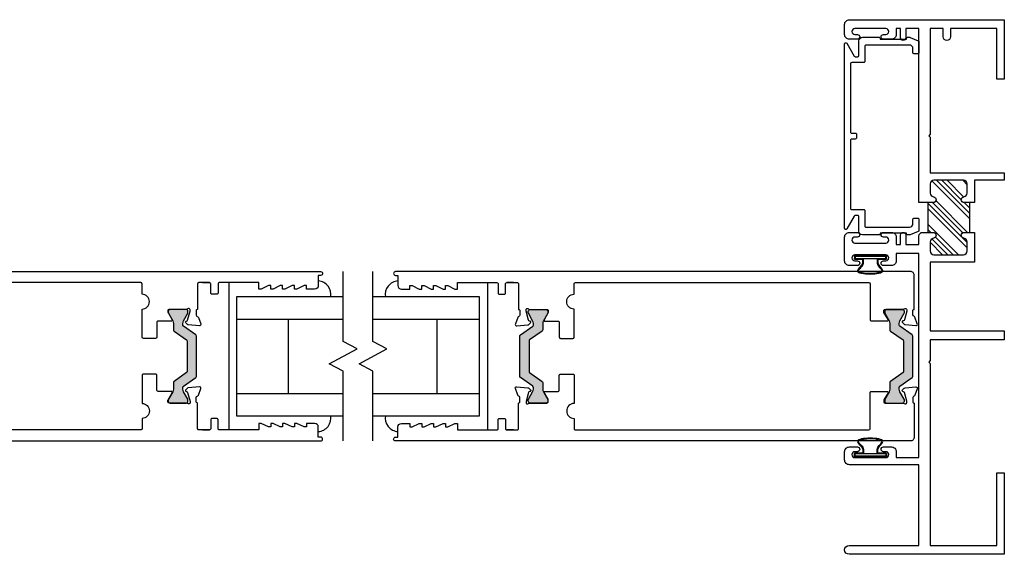
# Model space of a CAD drawing. Extents: x -97 to 185, y -73 to 28.
# Drawn here: x 72 to 80, y 21 to 26 of the extents above; entities that cross this region are included whole.
import ezdxf

# ---------------------------------------------------------------- set-up
doc = ezdxf.new("R2010")
doc.units = 0
doc.header["$MEASUREMENT"] = 0
doc.layers.get('0').update_dxf_attribs({"linetype": 'CONTINUOUS'})
for name, color, linetype in [('FRAME', 1, 'CONTINUOUS'), ('I-STRUT', 7, 'CONTINUOUS'), ('SEAL', 7, 'CONTINUOUS'), ('VENT', 5, 'CONTINUOUS')]:
    doc.layers.add(name, color=color, linetype=linetype)

# ---------------------------------------------------------------- blocks, each defined once
blk = doc.blocks.new('4574 BLOCK JAMB')
h = blk.add_hatch()
h.set_pattern_fill('ANSI34', scale=0.25, style=0)
h.paths.add_polyline_path([(-0.0089, -1.54), (-0.0523, -1.54, -0.946427), (-0.0551, -1.4898, 0.382331), (-0.0275, -1.459), (-0.0275, -1.383, 0.414214), (-0.0585, -1.352), (-0.3085, -1.352, 0.414214), (-0.3395, -1.383), (-0.3395, -1.459, 0.382331), (-0.3119, -1.4898, -0.946427), (-0.3147, -1.54), (-0.3581, -1.54), (-0.3581, -1.79), (-0.3147, -1.79, -0.946427), (-0.3119, -1.8402, 0.382331), (-0.3395, -1.871), (-0.3395, -1.947, 0.414214), (-0.3085, -1.978), (-0.0585, -1.978, 0.414214), (-0.0275, -1.947), (-0.0275, -1.871, 0.382331), (-0.0551, -1.8402, -0.946427), (-0.0523, -1.79), (-0.0089, -1.79)])
at = {"color": 7}
for p, q in [((-0.3581, -1.54), (-0.3581, -1.79)), ((-0.0089, -1.54), (-0.0089, -1.79))]:
    blk.add_line(p, q, dxfattribs=at)
for points in [[(-0.6515, -0.5), (-0.5895, -0.5), (-0.5895, -0.075), (-0.1995, -0.075), (-0.1995, -0.144, 1), (-0.1375, -0.144), (-0.1375, -0.075), (-0.0275, -0.075), (-0.0275, -0.965), (-0.0155, -0.977), (-0.0275, -0.989), (-0.0275, -1.29), (-0.6515, -1.29), (-0.6515, -1.352), (-0.4015, -1.352), (-0.4015, -1.54), (-0.3147, -1.54, 0.946427), (-0.3119, -1.4898, -0.382331), (-0.3395, -1.459), (-0.3395, -1.383, -0.414214), (-0.3085, -1.352), (-0.0585, -1.352, -0.414214), (-0.0275, -1.383), (-0.0275, -1.459, -0.382331), (-0.0551, -1.4898, 0.946427), (-0.0523, -1.54), (0.0665, -1.54), (0.0665, -0.075), (0.1765, -0.075), (0.1765, -0.1525, 1), (0.2215, -0.1525), (0.2215, -0.075), (0.2575, -0.075), (0.2575, -0.125, 0.414214), (0.2975, -0.165), (0.3645, -0.165, 1), (0.3645, -0.125), (0.3445, -0.125, -1), (0.3445, -0.075), (0.6045, -0.075, -1), (0.6045, -0.125), (0.5845, -0.125, 1), (0.5845, -0.165), (0.6515, -0.165, 0.414214), (0.6915, -0.125), (0.6915, -0.04, 0.414214), (0.6515, 0), (-0.6515, 0)], [(0.1765, -1.9675), (0.2575, -1.9675), (0.2575, -2.03, 0.414214), (0.2975, -2.07), (0.3645, -2.07, 1), (0.3645, -2.03), (0.3445, -2.03, -1), (0.3445, -1.98), (0.6045, -1.98, -1), (0.6045, -2.03), (0.5845, -2.03, 1), (0.5845, -2.07), (0.6515, -2.07, 0.414214), (0.6915, -2.03), (0.6915, -1.83, 0.414214), (0.6515, -1.79), (0.5845, -1.79, 1), (0.5845, -1.83), (0.6045, -1.83, -1), (0.6045, -1.88), (0.3445, -1.88, -1), (0.3445, -1.83), (0.3645, -1.83, 1), (0.3645, -1.79), (0.2975, -1.79, 0.414214), (0.2575, -1.83), (0.2575, -1.8925), (0.2215, -1.8925), (0.2215, -1.8125, 1), (0.1765, -1.8125), (0.1765, -1.8925), (0.0665, -1.8925), (0.0665, -1.821, 0.414214), (0.0355, -1.79), (-0.0523, -1.79, 0.946427), (-0.0551, -1.8402, -0.382331), (-0.0275, -1.871), (-0.0275, -1.947, -0.414214), (-0.0585, -1.978), (-0.3085, -1.978, -0.414214), (-0.3395, -1.947), (-0.3395, -1.871, -0.382331), (-0.3119, -1.8402, 0.946427), (-0.3147, -1.79), (-0.4015, -1.79), (-0.4015, -2.04), (-0.0275, -2.04), (-0.0275, -2.62), (-0.6515, -2.62), (-0.6515, -2.695), (-0.0275, -2.695), (-0.0275, -2.87), (-0.0155, -2.882), (-0.0275, -2.894), (-0.0275, -4.425), (-0.5895, -4.425), (-0.5895, -3.813), (-0.6515, -3.813), (-0.6515, -4.5), (0.654, -4.5, 1), (0.654, -4.425), (0.0665, -4.425), (0.0665, -3.746), (0.6515, -3.746, 0.414214), (0.6915, -3.706), (0.6915, -3.636, 0.414214), (0.6515, -3.596), (0.5845, -3.596, 1), (0.5845, -3.636), (0.6045, -3.636, -1), (0.6045, -3.686), (0.3445, -3.686, -1), (0.3445, -3.636), (0.3645, -3.636, 1), (0.3645, -3.596), (0.2975, -3.596, 0.414214), (0.2575, -3.636), (0.2575, -3.686), (0.0665, -3.686), (0.0665, -1.9675)]]:
    blk.add_lwpolyline(points, format="xyb", close=True)
blk = doc.blocks.new('3776-Archetype_Lock_Stile')
at = {"layer": 'I-STRUT'}
h = blk.add_hatch(color=256, dxfattribs=at)
h.dxf.hatch_style = 1
h.paths.add_polyline_path([(0.0787, 0.1309, -0.244698), (0.0821, 0.1373), (0.1879, 0.2114, 0.244698), (0.1929, 0.2211), (0.1929, 0.2758, -0.131652), (0.1992, 0.2994), (0.2351, 0.3615, 0.131652), (0.2362, 0.3657), (0.2362, 0.378, 0.414214), (0.2205, 0.3937), (0.0866, 0.3937, 0.414837), (0.0709, 0.378), (0.0709, 0.3657, 0.131652), (0.072, 0.3615), (0.1078, 0.2994, -0.131652), (0.1142, 0.2758), (0.1142, 0.2621, -0.244698), (0.1091, 0.2524), (0.005, 0.1795, 0.244698), (0, 0.1698), (0, -0.1698, 0.244698), (0.005, -0.1795), (0.1091, -0.2524, -0.103471), (0.1124, -0.2559, -0.13774), (0.1142, -0.2621), (0.1142, -0.2758, -0.131652), (0.1078, -0.2994), (0.072, -0.3615, 0.131652), (0.0709, -0.3657), (0.0709, -0.378, 0.414214), (0.0866, -0.3937), (0.2204, -0.3937, 0.414817), (0.2362, -0.378), (0.2362, -0.3657, 0.131652), (0.2351, -0.3615), (0.1992, -0.2994, -0.131652), (0.1929, -0.2758), (0.1929, -0.2211, 0.244698), (0.1879, -0.2114), (0.0821, -0.1373, -0.244698), (0.0787, -0.1309)])
h = blk.add_hatch(color=256, dxfattribs=at)
h.dxf.hatch_style = 1
h.paths.add_polyline_path([(3.305, 0.1698, 0.244698), (3.2999, 0.1795), (3.1958, 0.2524, -0.244698), (3.1908, 0.2621), (3.1908, 0.2758, -0.131652), (3.1971, 0.2994), (3.233, 0.3615, 0.131652), (3.2341, 0.3657), (3.2341, 0.378, 0.414214), (3.2184, 0.3937), (3.0845, 0.3937, 0.414833), (3.0688, 0.378), (3.0688, 0.3657, 0.143191), (3.0701, 0.3612), (3.0704, 0.3607), (3.1057, 0.2994, -0.131652), (3.1121, 0.2758), (3.1121, 0.2211, 0.244698), (3.1171, 0.2114), (3.2229, 0.1373, -0.244698), (3.2262, 0.1309), (3.2262, -0.1309, -0.244698), (3.2229, -0.1373), (3.1171, -0.2114, 0.244698), (3.1121, -0.2211), (3.1121, -0.2758, -0.131652), (3.1057, -0.2994), (3.0704, -0.3607), (3.0696, -0.3621, 0.113585), (3.0688, -0.3657), (3.0688, -0.378, 0.414214), (3.0845, -0.3937), (3.2183, -0.3937, 0.414849), (3.2341, -0.378), (3.2341, -0.3657, 0.131652), (3.233, -0.3615), (3.1971, -0.2994, -0.131652), (3.1908, -0.2758), (3.1908, -0.2621, -0.13774), (3.1925, -0.2559, -0.103471), (3.1958, -0.2524), (3.2999, -0.1795, 0.244698), (3.305, -0.1698)])
for points in [[(3.3575, 0.62), (3.4151, 0.62), (3.3251, 0.62, 0.414214), (3.3151, 0.61), (3.3151, 0.394, 0.414214), (3.3033, 0.3822), (3.3033, 0.3468, 0.359508), (3.3129, 0.3352, -0.263725), (3.3217, 0.3276), (3.3419, 0.2721, -0.548619), (3.3298, 0.2563), (3.2367, 0.2644, -0.176327), (3.2294, 0.2678), (3.215, 0.2821, -0.57735), (3.2186, 0.2953), (3.223, 0.2965, 0.267949), (3.2314, 0.3049), (3.2517, 0.3807, 0.065543), (3.2521, 0.3837), (3.2521, 0.3901, 0.6885), (3.2315, 0.3979, -0.213422), (3.2227, 0.394), (3.0767, 0.394, 0.414214), (3.0649, 0.3822), (3.0649, 0.3735, 0.137872), (3.0666, 0.3673), (3.1001, 0.3076, -0.585524), (3.0934, 0.2956), (2.9829, 0.2956, 0.414214), (2.9729, 0.2856), (2.9729, 0.1605, -0.414214), (2.9629, 0.1505), (2.8579, 0.1505, -0.414214), (2.8479, 0.1605), (2.8479, 0.3975, 1), (2.8479, 0.5225), (2.8479, 0.61, 0.414214), (2.8379, 0.62), (0.3681, 0.62, 0.406968), (0.3581, 0.6096), (0.3581, 0.3072, -0.414214), (0.3481, 0.2972), (0.2127, 0.2972, -0.585524), (0.2061, 0.309), (0.242, 0.3678, 0.137872), (0.2437, 0.3738), (0.2437, 0.3824, 0.414214), (0.2321, 0.394), (0.0797, 0.394, -0.213422), (0.071, 0.3979, 0.6885), (0.0507, 0.3901), (0.0507, 0.3815, 0.065543), (0.0511, 0.3785), (0.0705, 0.3063, 0.267949), (0.0787, 0.2981), (0.0831, 0.2969, -0.57735), (0.0865, 0.2839), (0.0724, 0.2699, -0.176327), (0.0652, 0.2665), (-0.0264, 0.2585, -0.548619), (-0.0383, 0.274), (-0.0383, 0.2741), (-0.0184, 0.3287, -0.263725), (-0.0097, 0.3361, 0.359508), (-0.0003, 0.3475), (-0.0003, 0.3824, 0.414214), (-0.0119, 0.394), (-0.0119, 0.6818, -0.414214), (0.0193, 0.713), (4.3501, 0.713, -1), (4.3501, 0.681), (4.3301, 0.681), (4.3301, 0.596, -0.414214), (4.2991, 0.565), (4.2301, 0.565), (4.2301, 0.595), (4.2101, 0.595), (4.1501, 0.565), (4.1301, 0.565), (4.1301, 0.595), (4.1101, 0.595), (4.0501, 0.565), (4.0301, 0.565), (4.0301, 0.595), (4.0101, 0.595), (3.9501, 0.565), (3.9301, 0.565), (3.9301, 0.595), (3.9101, 0.595), (3.8501, 0.565), (3.8301, 0.565), (3.8301, 0.62), (3.4971, 0.62, 0.414214), (3.4871, 0.61), (3.4871, 0.533, -0.414214), (3.4771, 0.523), (3.4351, 0.523, -0.414214), (3.4251, 0.533), (3.4251, 0.61, 0.414214), (3.4151, 0.62)], [(3.3575, -0.62), (3.4151, -0.62), (3.3251, -0.62, -0.414214), (3.3151, -0.61), (3.3151, -0.394, -0.414214), (3.3033, -0.3822), (3.3033, -0.3468, -0.359508), (3.3129, -0.3352, 0.263725), (3.3217, -0.3276), (3.3419, -0.2721, 0.548619), (3.3298, -0.2563), (3.2367, -0.2644, 0.176327), (3.2294, -0.2678), (3.215, -0.2821, 0.57735), (3.2186, -0.2953), (3.223, -0.2965, -0.267949), (3.2314, -0.3049), (3.2517, -0.3807, -0.065543), (3.2521, -0.3837), (3.2521, -0.3901, -0.6885), (3.2315, -0.3979, 0.213422), (3.2227, -0.394), (3.0767, -0.394, -0.414214), (3.0649, -0.3822), (3.0649, -0.3735, -0.137872), (3.0666, -0.3673), (3.1001, -0.3076, 0.585524), (3.0934, -0.2956), (2.9829, -0.2956, -0.414214), (2.9729, -0.2856), (2.9729, -0.1605, 0.414214), (2.9629, -0.1505), (2.8579, -0.1505, 0.414214), (2.8479, -0.1605), (2.8479, -0.3975, -1), (2.8479, -0.5225), (2.8479, -0.61, -0.414214), (2.8379, -0.62), (0.3681, -0.62, -0.406968), (0.3581, -0.6096), (0.3581, -0.3072, 0.414214), (0.3481, -0.2972), (0.2127, -0.2972, 0.585524), (0.2061, -0.309), (0.242, -0.3678, -0.137872), (0.2437, -0.3738), (0.2437, -0.3824, -0.414214), (0.2321, -0.394), (0.0797, -0.394, 0.213422), (0.071, -0.3979, -0.6885), (0.0507, -0.3901), (0.0507, -0.3815, -0.065543), (0.0511, -0.3785), (0.0705, -0.3063, -0.267949), (0.0787, -0.2981), (0.0831, -0.2969, 0.57735), (0.0865, -0.2839), (0.0724, -0.2699, 0.176327), (0.0652, -0.2665), (-0.0264, -0.2585, 0.548619), (-0.0383, -0.274), (-0.0383, -0.2741), (-0.0184, -0.3287, 0.263725), (-0.0097, -0.3361, -0.359508), (-0.0003, -0.3475), (-0.0003, -0.3824, -0.414214), (-0.0119, -0.394), (-0.0119, -0.6818, 0.414214), (0.0193, -0.713), (4.3501, -0.713, 1), (4.3501, -0.681), (4.3301, -0.681), (4.3301, -0.596, 0.414214), (4.2991, -0.565), (4.2301, -0.565), (4.2301, -0.595), (4.2101, -0.595), (4.1501, -0.565), (4.1301, -0.565), (4.1301, -0.595), (4.1101, -0.595), (4.0501, -0.565), (4.0301, -0.565), (4.0301, -0.595), (4.0101, -0.595), (3.9501, -0.565), (3.9301, -0.565), (3.9301, -0.595), (3.9101, -0.595), (3.8501, -0.565), (3.8301, -0.565), (3.8301, -0.62), (3.4971, -0.62, -0.414214), (3.4871, -0.61), (3.4871, -0.533, 0.414214), (3.4771, -0.523), (3.4351, -0.523, 0.414214), (3.4251, -0.533), (3.4251, -0.61, -0.414214), (3.4151, -0.62)]]:
    blk.add_lwpolyline(points, format="xyb")
for points in [[(0.0787, 0.1309), (0.0787, -0.1309, 0.244698), (0.0821, -0.1373), (0.1879, -0.2114, -0.244698), (0.1929, -0.2211), (0.1929, -0.2758, 0.131652), (0.1992, -0.2994), (0.2351, -0.3615, -0.131652), (0.2362, -0.3657), (0.2362, -0.378, -0.414214), (0.2205, -0.3937), (0.0866, -0.3937, -0.414214), (0.0709, -0.378), (0.0709, -0.3657, -0.131652), (0.072, -0.3615), (0.1078, -0.2994, 0.131652), (0.1142, -0.2758), (0.1142, -0.2621, 0.13774), (0.1124, -0.2559, 0.103471), (0.1091, -0.2524), (0.005, -0.1795, -0.244698), (0, -0.1698), (0, 0.1698, -0.244698), (0.005, 0.1795), (0.1091, 0.2524, 0.244698), (0.1142, 0.2621), (0.1142, 0.2758, 0.131652), (0.1078, 0.2994), (0.072, 0.3615, -0.131652), (0.0709, 0.3657), (0.0709, 0.378, -0.414214), (0.0866, 0.3937), (0.2205, 0.3937, -0.414214), (0.2362, 0.378), (0.2362, 0.3657, -0.131652), (0.2351, 0.3615), (0.1992, 0.2994, 0.131652), (0.1929, 0.2758), (0.1929, 0.2211, -0.244698), (0.1879, 0.2114), (0.0821, 0.1373, 0.244698)], [(3.2262, 0.1309), (3.2262, -0.1309, -0.244698), (3.2229, -0.1373), (3.1171, -0.2114, 0.244698), (3.1121, -0.2211), (3.1121, -0.2758, -0.131652), (3.1057, -0.2994), (3.0699, -0.3615, 0.131652), (3.0688, -0.3657), (3.0688, -0.378, 0.414214), (3.0845, -0.3937), (3.2184, -0.3937, 0.414214), (3.2341, -0.378), (3.2341, -0.3657, 0.131652), (3.233, -0.3615), (3.1971, -0.2994, -0.131652), (3.1908, -0.2758), (3.1908, -0.2621, -0.13774), (3.1925, -0.2559, -0.103471), (3.1958, -0.2524), (3.2999, -0.1795, 0.244698), (3.305, -0.1698), (3.305, 0.1698, 0.244698), (3.2999, 0.1795), (3.1958, 0.2524, -0.244698), (3.1908, 0.2621), (3.1908, 0.2758, -0.131652), (3.1971, 0.2994), (3.233, 0.3615, 0.131652), (3.2341, 0.3657), (3.2341, 0.378, 0.414214), (3.2184, 0.3937), (3.0845, 0.3937, 0.414214), (3.0688, 0.378), (3.0688, 0.3657, 0.131652), (3.0699, 0.3615), (3.1057, 0.2994, -0.131652), (3.1121, 0.2758), (3.1121, 0.2211, 0.244698), (3.1171, 0.2114), (3.2229, 0.1373, -0.244698)]]:
    blk.add_lwpolyline(points, format="xyb", close=True, dxfattribs=at)
blk = doc.blocks.new('3102_Interior_Jamb_Filler')
blk.add_lwpolyline([(-0.575, -1.6312), (-0.575, -1.5962, 0.414214), (-0.585, -1.5862), (-0.615, -1.5862, 0.414214), (-0.625, -1.5962), (-0.625, -1.6883, 0.302776), (-0.6188, -1.6976), (-0.5518, -1.7255, 0.09902), (-0.548, -1.7262), (-0.53, -1.7262, 0.414214), (-0.52, -1.7162), (-0.52, -1.7113), (-0.3, -1.7113), (-0.3, -1.7163, 0.414214), (-0.29, -1.7263), (-0.15, -1.7263, 0.414214), (-0.12, -1.6963), (-0.12, -1.5733, -0.414214), (-0.11, -1.5633), (-0.0897, -1.5633, -0.267949), (-0.081, -1.5683), (-0.0187, -1.6763, 0.767327), (0, -1.6713), (0, -0.1187, 0.767327), (-0.0187, -0.1137), (-0.081, -0.2217, -0.267949), (-0.0897, -0.2267), (-0.11, -0.2267, -0.414214), (-0.12, -0.2167), (-0.12, -0.0937, 0.414214), (-0.15, -0.0637), (-0.29, -0.0637, 0.414214), (-0.3, -0.0737), (-0.3, -0.0787), (-0.52, -0.0787), (-0.52, -0.0737, 0.414214), (-0.53, -0.0637), (-0.548, -0.0637, 0.09902), (-0.5518, -0.0645), (-0.6188, -0.0924, 0.302776), (-0.625, -0.1017), (-0.625, -0.1937, 0.414214), (-0.615, -0.2037), (-0.585, -0.2037, 0.414214), (-0.575, -0.1937), (-0.575, -0.1587, -0.414214), (-0.545, -0.1287), (-0.18, -0.1287, -0.414214), (-0.17, -0.1387), (-0.17, -0.2667, 0.414214), (-0.16, -0.2767), (-0.06, -0.2767, -0.414214), (-0.05, -0.2867), (-0.05, -0.86, -0.414214), (-0.06, -0.87), (-0.09, -0.87, 0.414214), (-0.1, -0.88), (-0.1, -0.91, 0.414214), (-0.09, -0.92), (-0.06, -0.92, -0.414214), (-0.05, -0.93), (-0.05, -1.5033, -0.414214), (-0.06, -1.5133), (-0.16, -1.5133, 0.414214), (-0.17, -1.5233), (-0.17, -1.6513, -0.414214), (-0.18, -1.6613), (-0.545, -1.6612, -0.414211)], format="xyb", close=True)
blk = doc.blocks.new('*U77')
for points in [[(-0.135, 0.031), (-0.135, 0.013, 0.414214), (-0.128, 0.006), (0.035, 0.006)], [(-0.129, 0.0285), (-0.129, 0.0155, 0.414214), (-0.1255, 0.012), (0.1255, 0.012, 0.414214), (0.129, 0.0155), (0.129, 0.0285)], [(-0.07, 0.038, 0.414214), (-0.063, 0.045), (-0.063, 0.0679)], [(-0.035, 0.006), (-0.035, 0), (0.035, 0), (0.041, 0.006), (0.128, 0.006, 0.414214), (0.135, 0.013), (0.135, 0.031)]]:
    blk.add_lwpolyline(points, format="xyb")
blk.add_lwpolyline([(0.041, 0.012), (0.035, 0.006), (0.035, 0.012)])
for points, knots in [([(-0.063, 0.0679), (-0.0674, 0.0937), (-0.1473, 0.1488), (0, 0.1714), (0.1566, 0.1488), (0.0674, 0.0937), (0.063, 0.0679)], [0, 0, 0, 0, 0.0788466, 0.167942, 0.2570375, 0.335884, 0.335884, 0.335884, 0.335884]), ([(-0.0571, 0.0689), (-0.0613, 0.0937), (-0.0876, 0.1147), (-0.1004, 0.138), (-0.0989, 0.1403), (0.0005, 0.1686), (0.0948, 0.1457), (0.1019, 0.1404), (0.1036, 0.1347), (0.0998, 0.1277), (0.0831, 0.1091), (0.072, 0.0985), (0.061, 0.0811), (0.0582, 0.0752), (0.0571, 0.0689)], [2.5712303, 2.5712303, 2.5712303, 2.5712303, 2.6347872, 2.6347872, 2.6774866, 2.6774866, 2.7903183, 2.8239397, 2.8239397, 2.8575611, 2.8575611, 2.8911826, 2.8911826, 2.9071143, 2.9071143, 2.9071143, 2.9071143])]:
    blk.add_open_spline(points, degree=3, knots=knots)
for points, weights, degree, knots in [([(-0.135, 0.031), (-0.135, 0.038), (-0.128, 0.038), (-0.099, 0.038), (-0.07, 0.038)], [1, 0.707106873747, 1, 1, 1], 2, [0, 0, 0, 1.570796, 1.570796, 2.570796, 2.570796, 2.570796]), ([(-0.129, 0.0285), (-0.129, 0.0299), (-0.128, 0.031), (-0.127, 0.032), (-0.1255, 0.032), (-0.0278, 0.032), (0.07, 0.032), (0.0978, 0.032), (0.1255, 0.032), (0.129, 0.032), (0.129, 0.0285)], [1, 0.923879507465, 1, 0.923879507465, 1, 1, 1, 1, 1, 0.707106873747, 1], 2, [0, 0, 0, 0.785398, 0.785398, 1.570797, 1.570797, 2.570797, 2.570797, 3.570797, 3.570797, 5.141593, 5.141593, 5.141593]), ([(0.07, 0.038), (0.0893, 0.038), (0.1087, 0.038), (0.128, 0.038), (0.1299, 0.038), (0.1316, 0.0373), (0.1329, 0.0359)], [1, 1, 1, 1, 0.949253004976, 0.949253004976, 1], 3, [2.90668, 2.90668, 2.90668, 2.90668, 3.90668, 3.90668, 3.90668, 4.692079, 4.692079, 4.692079, 4.692079])]:
    blk.add_rational_spline(points, weights, degree=degree, knots=knots)
for points, weights in [([(-0.07, 0.032), (-0.0624, 0.032), (-0.057, 0.0374), (-0.057, 0.045)], [1, 0.804737854124, 0.804737854124, 1]), ([(0.057, 0.045), (0.057, 0.0415), (0.0583, 0.0383), (0.0608, 0.0358)], [1, 0.94925295377, 0.94925295377, 1]), ([(0.0608, 0.0358), (0.0633, 0.0333), (0.0665, 0.032), (0.07, 0.032)], [1, 0.94925295377, 0.94925295377, 1]), ([(0.063, 0.045), (0.063, 0.0409), (0.0659, 0.038), (0.07, 0.038)], [1, 0.804737854124, 0.804737854124, 1]), ([(0.1329, 0.0359), (0.1343, 0.0346), (0.135, 0.0329), (0.135, 0.031)], [1, 0.949253004976, 0.949253004976, 1])]:
    blk.add_rational_spline(points, weights, degree=3)
for points in [[(-0.057, 0.0684), (-0.057, 0.0685), (-0.0571, 0.0687), (-0.0571, 0.0689)], [(-0.057, 0.045), (-0.057, 0.0528), (-0.057, 0.0606), (-0.057, 0.0684)], [(0.0571, 0.0689), (0.0571, 0.0687), (0.057, 0.0685), (0.057, 0.0683)], [(0.057, 0.0683), (0.057, 0.0606), (0.057, 0.0528), (0.057, 0.045)], [(0.063, 0.0679), (0.063, 0.0602), (0.063, 0.0526), (0.063, 0.045)]]:
    blk.add_open_spline(points, degree=3)

msp = doc.modelspace()

# ---------------------------------------------------------------- linework, layer by layer
at = {"color": 7}
for p, q in [((73.9099, 23.3986), (73.9099, 22.1586)), ((76.0844, 23.3986), (76.0844, 22.1586)), ((74.8723, 23.2786), (73.9749, 23.2786)), ((73.9749, 23.2786), (73.9749, 22.2786)), ((76.0194, 23.2786), (75.1223, 23.2786)), ((76.0194, 22.2786), (76.0194, 23.2786)), ((73.9749, 23.0911), (74.8723, 23.0911)), ((74.4131, 22.4661), (74.4131, 23.0911)), ((75.1223, 23.0911), (76.0194, 23.0911)), ((75.6619, 22.4661), (75.6619, 23.0911)), ((73.9749, 22.4661), (74.8723, 22.4661)), ((75.1223, 22.4661), (76.0194, 22.4661)), ((73.9749, 22.2786), (74.8723, 22.2786)), ((75.1223, 22.2786), (76.0194, 22.2786))]:
    msp.add_line(p, q, dxfattribs=at)
for points in [[(74.8723, 22.0656), (74.8723, 22.6537), (74.7549, 22.7161), (74.9897, 22.841), (74.8723, 22.9035), (74.8723, 23.4916)], [(75.1223, 22.0656), (75.1223, 22.6537), (75.0049, 22.7161), (75.2397, 22.841), (75.1223, 22.9035), (75.1223, 23.4916)]]:
    msp.add_lwpolyline(points)
for centre, start, end in [((74.6531, 23.2972), 350.75896, 85.37734), ((75.3413, 23.2972), 94.62266, 189.24104), ((74.6531, 22.2599), 274.62266, 9.24104), ((75.3413, 22.2599), 170.75896, 265.37734)]:
    msp.add_arc(centre, 0.1161, start, end)

# ---------------------------------------------------------------- block references
at = {"layer": 'FRAME', "xscale": -1}
for name, p in [('4574 BLOCK JAMB', (79.7803, 25.6116)), ('3102_Interior_Jamb_Filler', (79.0888, 25.5268))]:
    msp.add_blockref(name, p, dxfattribs=at)
at = {"layer": 'SEAL', "rotation": 180}
msp.add_blockref('*U77', (79.3058, 23.6316), dxfattribs=at)
at = {"layer": 'SEAL', "xscale": -1}
msp.add_blockref('*U77', (79.3058, 21.9256), dxfattribs=at)
at = {"layer": 'VENT'}
msp.add_blockref('3776-Archetype_Lock_Stile', (70.3323, 22.7786), dxfattribs=at)
at = {"layer": 'VENT', "xscale": -1}
msp.add_blockref('3776-Archetype_Lock_Stile', (79.662, 22.7786), dxfattribs=at)

doc.saveas('drawing.dxf')
